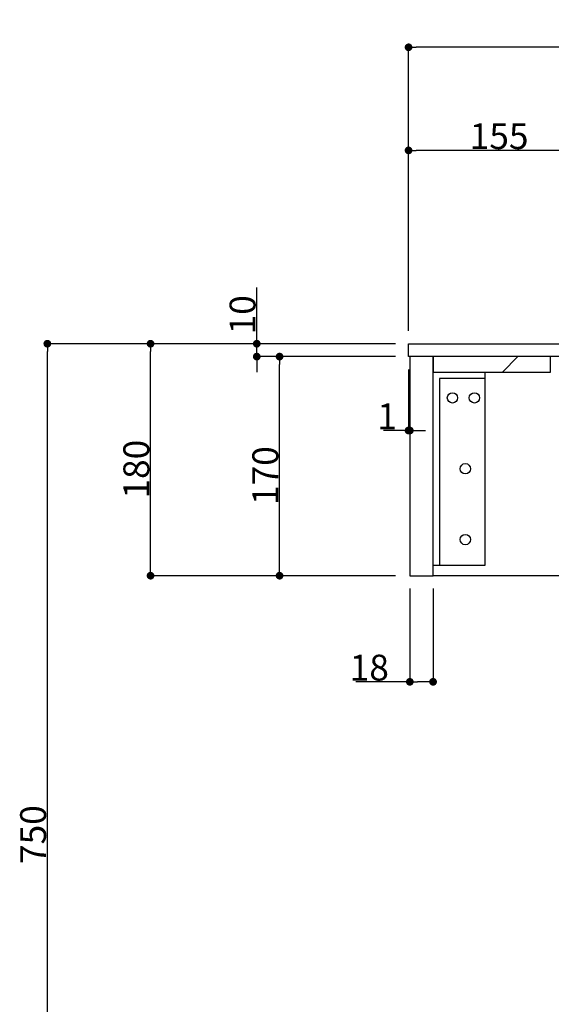
# Model space of a CAD drawing. Extents: x 56705 to 60905, y -4159 to 1780.
# Drawn here: x 58830 to 59242, y -504 to 260 of the extents above; entities that cross this region are included whole.
import ezdxf

# ---------------------------------------------------------------- set-up
doc = ezdxf.new("R2010")
doc.units = 0
doc.header["$LTSCALE"] = 10
doc.header["$PDMODE"] = 1
doc.header["$PDSIZE"] = -2
doc.layers.get('0').update_dxf_attribs({"linetype": 'CONTINUOUS'})
doc.layers.get('DEFPOINTS').update_dxf_attribs({"linetype": 'CONTINUOUS'})
doc.layers.add('1_10___', color=7, linetype='CONTINUOUS')
doc.layers.add('1_10____-1', color=7, linetype='CONTINUOUS')
doc.styles.add('_______', font='ＭＳ ゴシック')
doc.dimstyles.new('TOOLBOX', dxfattribs={"dimtxt": 20.064236, "dimasz": 5.999634, "dimexe": 0, "dimexo": 10, "dimgap": 1, "dimtad": 1, "dimblk": 'DOT', "dimblk1": 'DOT', "dimblk2": 'DOT', "dimcen": 0, "dimazin": 3, "dimtfac": 1, "dimtix": 1, "dimtmove": 0, "dimatfit": 3})

# ---------------------------------------------------------------- blocks, each defined once
blk = doc.blocks.new('*X8')
at = {"color": 5, "linetype": 'CONTINUOUS'}
blk.add_line((59203.79, -13.49), (59215.79, -1.49), dxfattribs=at)
blk = doc.blocks.new('____-3')
at = {"color": 1, "linetype": 'CONTINUOUS', "flags": 128}
for points in [[(59150.05, -13.49), (59190.05, -13.49), (59190.05, -163.49), (59150.05, -163.49)], [(59150.05, -163.49), (59150.05, -13.49), (59190.05, -13.49), (59190.05, -18.49), (59155.05, -18.49), (59155.05, -163.49)]]:
    blk.add_lwpolyline(points, close=True, dxfattribs=at)
at = {"color": 1, "linetype": 'CONTINUOUS'}
for centre in [(59165.05, -33.49), (59182.05, -33.49), (59175.05, -88.49), (59175.05, -143.49)]:
    blk.add_circle(centre, 4, dxfattribs=at)
blk = doc.blocks.new('_DOT')
at = {"color": 0, "linetype": 'BYBLOCK'}
blk.add_line((-0.5, 0), (-1, 0), dxfattribs=at)
at = {"color": 0, "linetype": 'BYBLOCK', "const_width": 0.5}
blk.add_lwpolyline([(-0.25, 0, 1), (0.25, 0, 1)], format="xyb", close=True, dxfattribs=at)
blk = doc.blocks.new('*D21')
at = {"layer": '1_10___', "color": 0, "linetype": 'CONTINUOUS'}
for p, q in [((59131.05, 18.51), (59131.05, 158.51)), ((59280.05, 158.51), (59137.05, 158.51)), ((59286.05, 18.51), (59286.05, 158.51))]:
    blk.add_line(p, q, dxfattribs=at)
at = {"layer": 'DEFPOINTS', "color": 0}
for p in [(59131.05, 158.51), (59131.05, 8.51), (59286.05, 8.51)]:
    blk.add_point(p, dxfattribs=at)
at = {"layer": '1_10___', "color": 0, "xscale": 5.999633789062499, "yscale": 5.999633789062499, "zscale": 5.999633789062499, "rotation": 180}
blk.add_blockref('_DOT', (59131.05, 158.51), dxfattribs=at)
at = {"layer": '1_10___', "color": 0, "xscale": 5.999633789062499, "yscale": 5.999633789062499, "zscale": 5.999633789062499}
blk.add_blockref('_DOT', (59286.05, 158.51), dxfattribs=at)
at = {"layer": '1_10___', "color": 0, "style": '_______'}
blk.add_text('155', height=20.064, dxfattribs=at).set_placement((59178.45, 159.51))
blk = doc.blocks.new('*D24')
at = {"layer": '1_10___', "color": 0, "linetype": 'CONTINUOUS'}
for p, q in [((59131.05, 18.51), (59131.05, 238.51)), ((59875.05, 238.51), (59137.05, 238.51)), ((59881.05, 18.51), (59881.05, 238.51))]:
    blk.add_line(p, q, dxfattribs=at)
at = {"layer": 'DEFPOINTS', "color": 0}
for p in [(59131.05, 238.51), (59131.05, 8.51), (59881.05, 8.51)]:
    blk.add_point(p, dxfattribs=at)
at = {"layer": '1_10___', "color": 0, "xscale": 5.999633789062499, "yscale": 5.999633789062499, "zscale": 5.999633789062499, "rotation": 180}
blk.add_blockref('_DOT', (59131.05, 238.51), dxfattribs=at)
at = {"layer": '1_10___', "color": 0, "xscale": 5.999633789062499, "yscale": 5.999633789062499, "zscale": 5.999633789062499}
blk.add_blockref('_DOT', (59881.05, 238.51), dxfattribs=at)
at = {"layer": '1_10___', "color": 0, "style": '_______'}
blk.add_text('750', height=20.064, dxfattribs=at).set_placement((59477.39, 239.51))
blk = doc.blocks.new('*D25')
at = {"layer": '1_10___', "color": 0, "linetype": 'CONTINUOUS'}
for p, q in [((59132.05, -181.49), (59132.05, -253.84)), ((59150.05, -181.49), (59150.05, -253.84)), ((59132.05, -253.84), (59090.16, -253.84)), ((59144.05, -253.84), (59138.05, -253.84))]:
    blk.add_line(p, q, dxfattribs=at)
at = {"layer": 'DEFPOINTS', "color": 0}
for p in [(59132.05, -171.49), (59150.05, -171.49), (59132.05, -271.49)]:
    blk.add_point(p, dxfattribs=at)
at = {"layer": '1_10___', "color": 0, "xscale": 5.999633789062499, "yscale": 5.999633789062499, "zscale": 5.999633789062499, "rotation": 180}
blk.add_blockref('_DOT', (59132.05, -253.84), dxfattribs=at)
at = {"layer": '1_10___', "color": 0, "xscale": 5.999633789062499, "yscale": 5.999633789062499, "zscale": 5.999633789062499}
blk.add_blockref('_DOT', (59150.05, -253.84), dxfattribs=at)
at = {"layer": '1_10___', "color": 0, "style": '_______'}
blk.add_text('18', height=20.064, dxfattribs=at).set_placement((59085.43, -252.84))
blk = doc.blocks.new('*D27')
at = {"layer": '1_10___', "color": 0, "linetype": 'CONTINUOUS'}
for p, q in [((59091.05, 8.51), (58851.05, 8.51)), ((58851.05, -735.49), (58851.05, 2.51)), ((59060.96, -741.49), (58851.05, -741.49))]:
    blk.add_line(p, q, dxfattribs=at)
at = {"layer": 'DEFPOINTS', "color": 0}
for p in [(58851.05, 8.51), (59101.05, 8.51), (59070.96, -741.49)]:
    blk.add_point(p, dxfattribs=at)
at = {"layer": '1_10___', "color": 0, "xscale": 5.999633789062499, "yscale": 5.999633789062499, "zscale": 5.999633789062499}
for p, rotation in [((58851.05, 8.51), 90), ((58851.05, -741.49), 270)]:
    blk.add_blockref('_DOT', p, dxfattribs=dict(at, rotation=rotation))
at = {"layer": '1_10___', "color": 0, "style": '_______'}
blk.add_text('750', height=20.064, rotation=90, dxfattribs=at).set_placement((58850.05, -395.15))
blk = doc.blocks.new('*D28')
at = {"layer": '1_10___', "color": 0, "linetype": 'CONTINUOUS'}
for p, q in [((59121.05, 8.51), (58931.05, 8.51)), ((58931.05, -165.49), (58931.05, 2.51)), ((59121.05, -171.49), (58931.05, -171.49))]:
    blk.add_line(p, q, dxfattribs=at)
at = {"layer": 'DEFPOINTS', "color": 0}
for p in [(58931.05, 8.51), (59131.05, 8.51), (59131.05, -171.49)]:
    blk.add_point(p, dxfattribs=at)
at = {"layer": '1_10___', "color": 0, "xscale": 5.999633789062499, "yscale": 5.999633789062499, "zscale": 5.999633789062499}
for p, rotation in [((58931.05, 8.51), 90), ((58931.05, -171.49), 270)]:
    blk.add_blockref('_DOT', p, dxfattribs=dict(at, rotation=rotation))
at = {"layer": '1_10___', "color": 0, "style": '_______'}
blk.add_text('180', height=20.064, rotation=90, dxfattribs=at).set_placement((58930.05, -111.59))
blk = doc.blocks.new('*D29')
at = {"layer": '1_10___', "color": 0, "linetype": 'CONTINUOUS'}
for p, q in [((59121.05, -1.49), (59031.05, -1.49)), ((59031.05, -165.49), (59031.05, -7.49)), ((59121.05, -171.49), (59031.05, -171.49))]:
    blk.add_line(p, q, dxfattribs=at)
at = {"layer": 'DEFPOINTS', "color": 0}
for p in [(59031.05, -1.49), (59131.05, -1.49), (59131.05, -171.49)]:
    blk.add_point(p, dxfattribs=at)
at = {"layer": '1_10___', "color": 0, "xscale": 5.999633789062499, "yscale": 5.999633789062499, "zscale": 5.999633789062499}
for p, rotation in [((59031.05, -1.49), 90), ((59031.05, -171.49), 270)]:
    blk.add_blockref('_DOT', p, dxfattribs=dict(at, rotation=rotation))
at = {"layer": '1_10___', "color": 0, "style": '_______'}
blk.add_text('170', height=20.064, rotation=90, dxfattribs=at).set_placement((59030.05, -116.59))
blk = doc.blocks.new('*D30')
at = {"layer": '1_10___', "color": 0, "linetype": 'CONTINUOUS'}
for p, q in [((59013.4, 8.51), (59013.4, 52.13)), ((59013.4, 14.51), (59013.4, 20.51)), ((59121.05, 8.51), (59013.4, 8.51)), ((59013.4, -1.49), (59013.4, 8.51)), ((59121.05, -1.49), (59013.4, -1.49)), ((59013.4, -7.49), (59013.4, -13.49))]:
    blk.add_line(p, q, dxfattribs=at)
at = {"layer": 'DEFPOINTS', "color": 0}
for p in [(59031.05, 8.51), (59131.05, 8.51), (59131.05, -1.49)]:
    blk.add_point(p, dxfattribs=at)
at = {"layer": '1_10___', "color": 0, "xscale": 5.999633789062499, "yscale": 5.999633789062499, "zscale": 5.999633789062499}
for p, rotation in [((59013.4, 8.51), 270), ((59013.4, -1.49), 90)]:
    blk.add_blockref('_DOT', p, dxfattribs=dict(at, rotation=rotation))
at = {"layer": '1_10___', "color": 0, "style": '_______'}
blk.add_text('10', height=20.064, rotation=90, dxfattribs=at).set_placement((59012.4, 15.78))
blk = doc.blocks.new('*D31')
at = {"layer": '1_10___', "color": 0, "linetype": 'CONTINUOUS'}
for p, q in [((59131.05, -11.49), (59131.05, -58.84)), ((59132.05, -11.49), (59132.05, -58.84)), ((59131.05, -58.84), (59111.55, -58.84)), ((59125.05, -58.84), (59119.05, -58.84)), ((59132.05, -58.84), (59131.05, -58.84)), ((59138.05, -58.84), (59144.05, -58.84))]:
    blk.add_line(p, q, dxfattribs=at)
at = {"layer": 'DEFPOINTS', "color": 0}
for p in [(59131.05, -1.49), (59132.05, -1.49), (59131.05, -76.49)]:
    blk.add_point(p, dxfattribs=at)
at = {"layer": '1_10___', "color": 0, "xscale": 5.999633789062499, "yscale": 5.999633789062499, "zscale": 5.999633789062499}
blk.add_blockref('_DOT', (59131.05, -58.84), dxfattribs=at)
at = {"layer": '1_10___', "color": 0, "xscale": 5.999633789062499, "yscale": 5.999633789062499, "zscale": 5.999633789062499, "rotation": 180}
blk.add_blockref('_DOT', (59132.05, -58.84), dxfattribs=at)
at = {"layer": '1_10___', "color": 0, "style": '_______'}
blk.add_text('1', height=20.06, dxfattribs=at).set_placement((59106.82, -57.84))

msp = doc.modelspace()

# ---------------------------------------------------------------- linework, layer by layer
at = {"layer": '1_10____-1', "color": 1, "linetype": 'CONTINUOUS'}
msp.add_line((59862.049, -171.49), (59150.049, -171.49), dxfattribs=at)
at = {"layer": '1_10____-1', "color": 7, "linetype": 'CONTINUOUS', "flags": 128}
for points in [[(59131.049, 8.51), (59286.049, 8.51), (59286.049, -1.49), (59131.049, -1.49)], [(59150.049, -1.49), (59132.049, -1.49), (59132.049, -171.49), (59150.049, -171.49)], [(59150.049, -1.49), (59150.049, -13.49), (59241.049, -13.49), (59241.049, -1.49)]]:
    msp.add_lwpolyline(points, close=True, dxfattribs=at)

# ---------------------------------------------------------------- block references
at = {"layer": '1_10____-1', "color": 7}
msp.add_blockref('*X8', (0, 0), dxfattribs=at)
at = {"layer": '1_10____-1', "color": 1}
msp.add_blockref('____-3', (0, 0), dxfattribs=at)

# ---------------------------------------------------------------- dimensions: what is measured, and where the dimension line sits
at = {"layer": '1_10___', "color": 5, "linetype": 'CONTINUOUS'}
for base, p1, picture, middle in [((59131.049, 238.51), (59881.049, 8.51), '*D24', (59506.049, 249.542)), ((59131.049, 158.51), (59286.049, 8.51), '*D21', (59208.549, 169.542))]:
    dim = msp.add_linear_dim(base=base, p1=p1, p2=(59131.049, 8.51), dimstyle='TOOLBOX', override={"dimpost": '<>'}, dxfattribs=at)
    dim.commit()
    dim.dimension.update_dxf_attribs({"geometry": picture, "text_midpoint": middle})
dim = msp.add_linear_dim(base=(59013.398, 8.51), p1=(59131.049, -1.49), p2=(59131.049, 8.51), angle=270, dimstyle='TOOLBOX', override={"dimpost": '<>'}, dxfattribs=at)
dim.commit()
dim.dimension.update_dxf_attribs({"geometry": '*D30', "text_midpoint": (59013.398, 36.319), "dimtype": 160})
for base, p1, p2, picture, middle in [((58851.049, 8.51), (59070.958, -741.49), (59101.049, 8.51), '*D27', (58840.017, -366.49)), ((58931.049, 8.51), (59131.049, -171.49), (59131.049, 8.51), '*D28', (58920.017, -81.49)), ((59031.049, -1.49), (59131.049, -171.49), (59131.049, -1.49), '*D29', (59020.017, -86.49))]:
    dim = msp.add_linear_dim(base=base, p1=p1, p2=p2, angle=270, dimstyle='TOOLBOX', override={"dimpost": '<>'}, dxfattribs=at)
    dim.commit()
    dim.dimension.update_dxf_attribs({"geometry": picture, "text_midpoint": middle})
for base, p1, p2, picture, middle in [((59131.049, -58.839), (59132.049, -1.49), (59131.049, -1.49), '*D31', (59114.937, -58.839)), ((59132.049, -253.839), (59150.049, -171.49), (59132.049, -171.49), '*D25', (59105.972, -253.839))]:
    dim = msp.add_linear_dim(base=base, p1=p1, p2=p2, dimstyle='TOOLBOX', override={"dimpost": '<>'}, dxfattribs=at)
    dim.commit()
    dim.dimension.update_dxf_attribs({"geometry": picture, "text_midpoint": middle, "dimtype": 160})

doc.saveas('drawing.dxf')
